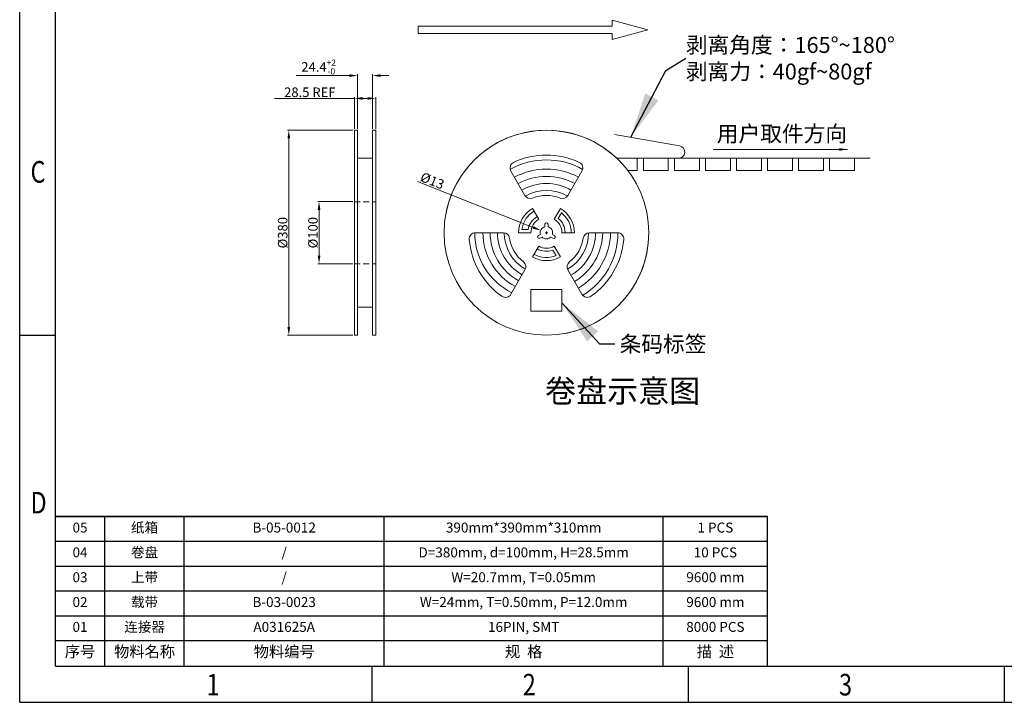
# Model space of a CAD drawing. Units: millimetres. Extents: x 1940 to 2115, y 1943 to 2004.
# Drawn here: x 2029 to 2072, y 1943 to 1973 of the extents above; entities that cross this region are included whole.
import ezdxf
from ezdxf.enums import TextEntityAlignment as Align

# ---------------------------------------------------------------- set-up
doc = ezdxf.new("R2010")
doc.units = ezdxf.units.MM
doc.linetypes.add('HIDDEN2', pattern=[4.7625, 3.175, -1.5875])
for name, color, linetype, lineweight in [('TAB', 2, 'Continuous', 25), ('填充', 4, 'Continuous', 9), ('实体', 7, 'Continuous', 20), ('标注', 3, 'Continuous', 13), ('标识', 1, 'Continuous', 9), ('虚线', 5, 'HIDDEN2', 9), ('说明', 3, 'Continuous', 13)]:
    doc.layers.add(name, color=color, linetype=linetype, lineweight=lineweight)
doc.styles.add('ROMANS', font='romans.shx', dxfattribs={"oblique": 10, "bigfont": 'chineset.shx'})
doc.styles.add('ST-宋体', font='txt')
doc.styles.add('TEXTSTYLE_1', font='gdt', dxfattribs={"width": 0.8})
doc.dimstyles.new('1-1', dxfattribs={"dimscale": 0.6, "dimtxt": 0.7, "dimasz": 0.6, "dimexe": 0.1, "dimexo": 0.1, "dimgap": 0.1, "dimtad": 1, "dimzin": 9, "dimdsep": 46, "dimtxsty": 'ROMANS', "dimcen": 0.1, "dimclrd": 256, "dimclre": 256, "dimclrt": 256, "dimadec": 0, "dimazin": 0, "dimtfac": 1, "dimtofl": 0, "dimtmove": 0, "dimatfit": 2, "dimfxl": 1, "dimtolj": 1, "dimtzin": 0, "dimlwd": -1, "dimlwe": -1, "dimarcsym": 0})
doc.dimstyles.new('DIM-V', dxfattribs={"dimtxt": 1.6, "dimasz": 2, "dimexe": 1, "dimexo": 1, "dimgap": 0.6, "dimtad": 1, "dimzin": 1, "dimdsep": 46, "dimtxsty": 'ROMANS', "dimcen": 1, "dimadec": 0, "dimazin": 0, "dimtfac": 1, "dimtofl": 0, "dimtmove": 0, "dimatfit": 0, "dimfxl": 1.25, "dimtolj": 1, "dimtzin": 0, "dimarcsym": 0})

# ---------------------------------------------------------------- blocks, each defined once
blk = doc.blocks.new('成品图框')
for p, q in [((1097.653, -5.294), (1097.653, 45.473)), ((1098.962, -3.985), (1098.962, 44.164)), ((1098.962, 8.052), (1097.653, 8.052)), ((1098.962, -3.985), (1168.045, -3.985)), ((1110.476, -3.985), (1110.476, -5.294)), ((1121.99, -3.985), (1121.99, -5.294)), ((1133.504, -3.985), (1133.504, -5.294)), ((1097.653, -5.294), (1169.354, -5.294))]:
    blk.add_line(p, q)
at = {"style": 'TEXTSTYLE_1', "width": 0.8}
for s, p in [('C', (1098.046, 13.613)), ('D', (1098.046, 1.576)), ('1', (1104.457, -5.045)), ('2', (1115.971, -5.045)), ('3', (1127.485, -5.045))]:
    blk.add_text(s, height=0.785, dxfattribs=at).set_placement(p)
blk = doc.blocks.new('*D141')
at = {"layer": 'Defpoints', "color": 0, "transparency": 16777216}
for p in [(2043.214, 1969.714), (2043.214, 1968.315), (2044.152, 1968.315)]:
    blk.add_point(p, dxfattribs=at)
at = {"layer": '说明', "transparency": 16777216}
for p, q in [((2043.214, 1969.714), (2039.71, 1969.714)), ((2043.214, 1968.375), (2043.214, 1969.774)), ((2043.792, 1969.714), (2043.574, 1969.714)), ((2044.152, 1968.375), (2044.152, 1969.774))]:
    blk.add_line(p, q, dxfattribs=at)
for points in [[(2043.574, 1969.774), (2043.574, 1969.654), (2043.214, 1969.714)], [(2043.792, 1969.774), (2043.792, 1969.654), (2044.152, 1969.714)]]:
    blk.add_solid(points, dxfattribs=at)
at = {"layer": '说明', "transparency": 16777216, "insert": (2041.257, 1969.984), "char_height": 0.42, "attachment_point": 5, "style": 'ROMANS'}
blk.add_mtext('\\A1;28.5 REF', dxfattribs=at)
blk = doc.blocks.new('*D142')
at = {"layer": 'Defpoints', "color": 0, "transparency": 16777216}
for p in [(2043.214, 1965.179), (2041.663, 1962.452), (2043.214, 1962.452)]:
    blk.add_point(p, dxfattribs=at)
at = {"layer": '说明', "transparency": 16777216}
for p, q in [((2043.154, 1965.179), (2041.603, 1965.179)), ((2041.663, 1964.819), (2041.663, 1962.812)), ((2043.154, 1962.452), (2041.603, 1962.452))]:
    blk.add_line(p, q, dxfattribs=at)
for points in [[(2041.603, 1964.819), (2041.723, 1964.819), (2041.663, 1965.179)], [(2041.603, 1962.812), (2041.723, 1962.812), (2041.663, 1962.452)]]:
    blk.add_solid(points, dxfattribs=at)
at = {"layer": '说明', "transparency": 16777216, "insert": (2041.393, 1963.815), "char_height": 0.42, "attachment_point": 5, "rotation": 90, "style": 'ROMANS'}
blk.add_mtext('\\A1;%%C100', dxfattribs=at)
blk = doc.blocks.new('*D143')
at = {"layer": 'Defpoints', "color": 0, "transparency": 16777216}
for p in [(2043.214, 1968.315), (2040.333, 1959.315), (2043.214, 1959.315)]:
    blk.add_point(p, dxfattribs=at)
at = {"layer": '说明', "transparency": 16777216}
for p, q in [((2043.154, 1968.315), (2040.273, 1968.315)), ((2040.333, 1967.955), (2040.333, 1959.675)), ((2043.154, 1959.315), (2040.273, 1959.315))]:
    blk.add_line(p, q, dxfattribs=at)
for points in [[(2040.273, 1967.955), (2040.393, 1967.955), (2040.333, 1968.315)], [(2040.273, 1959.675), (2040.393, 1959.675), (2040.333, 1959.315)]]:
    blk.add_solid(points, dxfattribs=at)
at = {"layer": '说明', "transparency": 16777216, "insert": (2040.063, 1963.815), "char_height": 0.42, "attachment_point": 5, "rotation": 90, "style": 'ROMANS'}
blk.add_mtext('\\A1;%%C380', dxfattribs=at)
blk = doc.blocks.new('*D144')
at = {"layer": 'Defpoints', "color": 0, "transparency": 16777216}
for p in [(2043.351, 1970.717), (2043.351, 1968.315), (2044.016, 1968.315)]:
    blk.add_point(p, dxfattribs=at)
at = {"layer": '说明', "transparency": 16777216}
for p, q in [((2042.991, 1970.717), (2040.657, 1970.717)), ((2043.351, 1968.375), (2043.351, 1970.777)), ((2044.016, 1968.375), (2044.016, 1970.777)), ((2044.376, 1970.717), (2044.736, 1970.717))]:
    blk.add_line(p, q, dxfattribs=at)
for points in [[(2042.991, 1970.777), (2042.991, 1970.657), (2043.351, 1970.717)], [(2044.376, 1970.777), (2044.376, 1970.657), (2044.016, 1970.717)]]:
    blk.add_solid(points, dxfattribs=at)
at = {"layer": '说明', "transparency": 16777216, "insert": (2041.644, 1971.096), "char_height": 0.42, "attachment_point": 5, "style": 'ROMANS'}
blk.add_mtext('\\A1;24.4{\\H0.65x;\\S+2^ -0;}', dxfattribs=at)
blk = doc.blocks.new('A$C4FFA2148')
at = {"layer": '填充'}
for p, q in [((0.02, 11.99), (2.46, 11.99)), ((0.02, -12.01), (2.46, -12.01))]:
    blk.add_line(p, q, dxfattribs=at)
at = {"layer": '实体'}
for p, q in [((-0.48, -16.51), (-0.48, 16.49)), ((-0.48, -16.51), (-0.48, 16.49)), ((-0.48, 16.49), (0.02, 16.49)), ((0.02, -16.51), (0.02, 16.49)), ((2.46, -16.51), (2.46, 16.49)), ((2.46, 16.49), (2.96, 16.49)), ((2.96, -16.51), (2.96, 16.49)), ((0.02, -16.51), (-0.48, -16.51)), ((2.96, -16.51), (2.46, -16.51))]:
    blk.add_line(p, q, dxfattribs=at)
at = {"layer": '虚线', "ltscale": 0.3}
for p, q in [((-0.48, 4.99), (2.96, 4.99)), ((-0.48, -5.01), (2.96, -5.01))]:
    blk.add_line(p, q, dxfattribs=at)
blk = doc.blocks.new('*D140')
at = {"layer": 'Defpoints', "color": 0, "transparency": 16777216}
for p in [(2051.405, 1963.916), (2051.912, 1963.715)]:
    blk.add_point(p, dxfattribs=at)
at = {"layer": '说明', "transparency": 16777216}
for p, q in [((2051.07, 1964.049), (2045.985, 1966.069)), ((2051.598, 1963.815), (2051.718, 1963.815)), ((2051.658, 1963.755), (2051.658, 1963.875))]:
    blk.add_line(p, q, dxfattribs=at)
blk.add_solid([(2051.093, 1964.105), (2051.048, 1963.993), (2051.405, 1963.916)], dxfattribs=at)
at = {"layer": '说明', "transparency": 16777216, "insert": (2046.643, 1966.098), "char_height": 0.42, "attachment_point": 5, "rotation": 338.3376, "style": 'ROMANS'}
blk.add_mtext('\\A1;%%C13', dxfattribs=at)

msp = doc.modelspace()

# ---------------------------------------------------------------- linework, layer by layer
at = {"layer": 'TAB'}
for p, q in [((2030.0657, 1951.3527), (2061.3748, 1951.3527)), ((2032.2476, 1944.7527), (2032.2476, 1951.3527)), ((2035.7385, 1944.7527), (2035.7385, 1951.3527)), ((2044.5203, 1944.7527), (2044.5203, 1951.3527)), ((2056.793, 1944.7527), (2056.793, 1951.3527)), ((2030.0657, 1950.2618), (2061.3748, 1950.2618)), ((2030.0657, 1950.2618), (2061.3748, 1950.2618)), ((2030.0657, 1949.1709), (2061.3748, 1949.1709)), ((2030.0657, 1948.08), (2061.3748, 1948.08)), ((2030.0657, 1946.9891), (2061.3748, 1946.9891)), ((2030.0657, 1945.8982), (2061.3748, 1945.8982))]:
    msp.add_line(p, q, dxfattribs=at)
msp.add_lwpolyline([(2061.3748, 1944.7527), (2061.3748, 1951.3527), (2030.0657, 1951.3527)], dxfattribs=at)
at = {"layer": '填充'}
for centre, radius, start, end in [((2051.6584, 1963.7965), 3.2182, 60.36719, 119.63281), ((2051.6584, 1963.6642), 2.9455, 61.47105, 118.52895), ((2051.6584, 1963.6169), 2.6727, 62.12801, 117.87199), ((2051.6584, 1963.8485), 2.1273, 59.55449, 120.44551), ((2051.6584, 1963.8154), 1.8545, 60.06954, 119.93046), ((2051.4489, 1963.8154), 2.9455, 180.03323, 243.5316), ((2051.5397, 1963.8154), 2.6727, 180, 242.20485), ((2051.5857, 1963.8154), 2.4, 180, 241.50471), ((2051.6354, 1963.8154), 2.1273, 180, 240.53605), ((2051.6584, 1963.8154), 1.8545, 180.06954, 239.93046), ((2051.6584, 1963.8154), 1.8545, 300.06954, 359.93046), ((2051.6428, 1963.8288), 2.1766, 300.17913, 359.64773), ((2051.5938, 1963.8534), 2.5383, 300.834, 359.14287), ((2051.5751, 1963.8788), 2.9036, 300.79819, 358.74953), ((2051.5828, 1963.8154), 3.2182, 301.26698, 359.70472)]:
    msp.add_arc(centre, radius, start, end, dxfattribs=at)
at = {"layer": '实体', "color": 2, "ltscale": 10}
msp.add_line((2057.5108, 1967.6294), (2054.645, 1968.1347), dxfattribs=at)
at = {"layer": '实体'}
for p, q in [((2054.747, 1967.0881), (2065.8939, 1967.0881)), ((2055.6514, 1966.5427), (2055.6514, 1967.0881)), ((2055.9241, 1966.5427), (2055.9241, 1967.0881)), ((2055.9241, 1966.5427), (2055.9241, 1967.0881)), ((2057.015, 1966.5427), (2057.015, 1967.0881)), ((2057.2878, 1966.5427), (2057.2878, 1967.0881)), ((2057.2878, 1966.5427), (2057.2878, 1967.0881)), ((2058.3787, 1966.5427), (2058.3787, 1967.0881)), ((2058.6514, 1966.5427), (2058.6514, 1967.0881)), ((2059.7423, 1966.5427), (2059.7423, 1967.0881)), ((2060.015, 1966.5427), (2060.015, 1967.0881)), ((2061.1059, 1966.5427), (2061.1059, 1967.0881)), ((2061.3787, 1966.5427), (2061.3787, 1967.0881)), ((2061.3787, 1966.5427), (2061.3787, 1967.0881)), ((2062.4696, 1966.5427), (2062.4696, 1967.0881)), ((2062.7423, 1966.5427), (2062.7423, 1967.0881)), ((2063.8332, 1966.5427), (2063.8332, 1967.0881)), ((2064.1059, 1966.5427), (2064.1059, 1967.0881)), ((2064.1059, 1966.5427), (2064.1059, 1967.0881)), ((2065.1969, 1966.5427), (2065.1969, 1967.0881)), ((2050.7137, 1965.4518), (2050.0962, 1966.5213)), ((2052.6032, 1965.4518), (2053.2207, 1966.5213)), ((2055.2378, 1966.5427), (2055.6514, 1966.5427)), ((2055.9241, 1966.5427), (2057.015, 1966.5427)), ((2057.2878, 1966.5427), (2058.3787, 1966.5427)), ((2058.6514, 1966.5427), (2059.7423, 1966.5427)), ((2060.015, 1966.5427), (2061.1059, 1966.5427)), ((2061.3787, 1966.5427), (2062.4696, 1966.5427)), ((2062.7423, 1966.5427), (2063.8332, 1966.5427)), ((2064.1059, 1966.5427), (2065.1969, 1966.5427)), ((2051.3175, 1964.4059), (2051.0448, 1964.8782)), ((2051.9993, 1964.4059), (2052.2721, 1964.8782)), ((2052.1799, 1964.4459), (2052.3177, 1964.6846)), ((2051.5902, 1964.0795), (2051.5902, 1964.1836)), ((2051.7266, 1964.0795), (2051.7266, 1964.1836)), ((2051.7266, 1964.0795), (2051.7266, 1964.1836)), ((2049.7689, 1963.8154), (2048.5339, 1963.8154)), ((2050.9766, 1963.8154), (2050.4312, 1963.8154)), ((2050.8517, 1963.9518), (2050.5761, 1963.9518)), ((2051.3957, 1963.7424), (2051.3055, 1963.6903)), ((2051.9212, 1963.7424), (2052.0113, 1963.6903)), ((2052.3402, 1963.8154), (2052.8857, 1963.8154)), ((2053.5479, 1963.8154), (2054.7829, 1963.8154)), ((2051.3175, 1963.2249), (2051.0448, 1962.7525)), ((2051.4638, 1963.6243), (2051.3737, 1963.5723)), ((2051.853, 1963.6243), (2051.9432, 1963.5722)), ((2051.853, 1963.6243), (2051.9432, 1963.5723)), ((2051.9993, 1963.2249), (2052.2721, 1962.7525)), ((2051.9437, 1963.0486), (2052.0815, 1962.8099)), ((2050.7137, 1962.179), (2050.0962, 1961.1095)), ((2052.6032, 1962.179), (2053.2207, 1961.1095))]:
    msp.add_line(p, q, dxfattribs=at)
msp.add_lwpolyline([(2046.0147, 1972.5649), (2046.0147, 1972.885), (2054.5454, 1972.885), (2054.5454, 1973.148), (2056.1169, 1972.725), (2054.5454, 1972.3019), (2054.5454, 1972.5649), (2046.0147, 1972.5649)], dxfattribs=at)
for centre, radius, start, end in [((2051.6584, 1963.8154), 4.5, 46.65824, 173.91172), ((2051.6584, 1963.8154), 3.4091, 64.98854, 115.01146), ((2050.3324, 1966.6576), 0.2727, 115.01146, 210), ((2052.9845, 1966.6576), 0.2727, 330, 64.98854), ((2050.9499, 1965.5881), 0.2727, 210, 291.78679), ((2051.6584, 1963.8154), 1.6364, 68.21321, 111.78679), ((2052.367, 1965.5881), 0.2727, 248.21321, 330), ((2051.6584, 1963.8154), 1.2273, 120, 180), ((2051.6584, 1963.8154), 1.0909, 120, 172.81924), ((2051.6584, 1963.8154), 0.8182, 120, 170.40593), ((2051.6584, 1963.8154), 1.2273, 0, 60), ((2051.6584, 1963.8154), 1.0909, 0, 52.81924), ((2051.6584, 1963.8154), 0.6818, 120, 180), ((2051.6584, 1964.1836), 0.0682, 0, 180), ((2051.6584, 1963.8154), 0.6818, 0, 60), ((2051.6584, 1963.8154), 0.8182, 0, 50.40593), ((2048.5339, 1963.5427), 0.2727, 90, 184.98854), ((2049.7689, 1963.5427), 0.2727, 8.21321, 90), ((2051.3396, 1963.6313), 0.0682, 120, 300), ((2051.6584, 1963.8154), 0.2727, 104.47751, 195.52249), ((2051.6584, 1963.8154), 0.2727, 344.47751, 75.52249), ((2051.9773, 1963.6312), 0.0682, 240, 60), ((2053.5479, 1963.5427), 0.2727, 90, 171.78679), ((2054.7829, 1963.5427), 0.2727, 355.01146, 90), ((2051.6584, 1963.8154), 3.4091, 184.98854, 235.01146), ((2051.6584, 1963.8154), 1.6364, 188.21321, 231.78679), ((2051.6584, 1963.8154), 0.6818, 240, 300), ((2051.6584, 1963.8154), 0.2727, 224.47751, 315.52249), ((2051.6584, 1963.8154), 4.5, 276.08828, 353.91172), ((2051.6584, 1963.8154), 1.6364, 308.21321, 351.78679), ((2051.6584, 1963.8154), 3.4091, 304.98854, 355.01146), ((2051.6584, 1963.8154), 1.0909, 240, 292.81924), ((2051.6584, 1963.8154), 0.8182, 240, 290.40593), ((2050.4775, 1962.3154), 0.2727, 330, 51.78679), ((2051.6584, 1963.8154), 1.2273, 240, 300), ((2052.8394, 1962.3154), 0.2727, 128.21321, 210), ((2049.86, 1961.2459), 0.2727, 235.01146, 330), ((2053.4569, 1961.2459), 0.2727, 210, 304.98854)]:
    msp.add_arc(centre, radius, start, end, dxfattribs=at)
at = {"layer": '实体', "color": 2, "ltscale": 10}
msp.add_arc((2057.4634, 1967.3608), 0.2727, 270, 80, dxfattribs=at)
at = {"layer": '标注', "color": 7}
msp.add_circle((2051.6584, 1963.8154), 4.5, dxfattribs=at)
at = {"layer": '标识'}
msp.add_lwpolyline([(2050.9766, 1961.3239), (2052.3402, 1961.3239), (2052.3402, 1960.3694), (2050.9766, 1960.3694)], close=True, dxfattribs=at)

# ---------------------------------------------------------------- block references
at = {"xscale": 1.207268079267932, "yscale": 1.207268079267932, "zscale": 1.207268079267932}
msp.add_blockref('成品图框', (703.3416, 1949.579), dxfattribs=at)
at = {"layer": 'TAB', "xscale": 0.2727272727272521, "yscale": 0.2727272727272521, "zscale": 0.2727272727272521}
msp.add_blockref('A$C4FFA2148', (2043.3453, 1963.8172), dxfattribs=at)

# ---------------------------------------------------------------- texts
at = {"layer": '说明', "lineweight": 13, "style": 'ST-宋体'}
msp.add_text('卷盘示意图', height=1, dxfattribs=at).set_placement((2055.0085, 1956.733), align=Align.MIDDLE)
at = {"layer": '说明'}
for s, height, style, p in [('纸箱', 0.43636, 'ST-宋体', (2033.993, 1950.8073)), ('390mm*390mm*310mm', 0.436364, 'ROMANS', (2050.6567, 1950.8073)), ('05', 0.43636, 'ROMANS', (2031.1567, 1950.8073)), ('B-05-0012', 0.43636, 'ROMANS', (2040.1294, 1950.8073)), ('1 PCS', 0.43636, 'ROMANS', (2059.0839, 1950.8073)), ('04', 0.43636, 'ROMANS', (2031.1567, 1949.7164)), ('卷盘', 0.43636, 'ST-宋体', (2033.993, 1949.7164)), ('/', 0.4364, 'ROMANS', (2040.1294, 1949.7164)), ('D=380mm, d=100mm, H=28.5mm', 0.436364, 'ROMANS', (2050.6567, 1949.7164)), ('10 PCS', 0.43636, 'ROMANS', (2059.0839, 1949.7164)), ('上带', 0.43636, 'ST-宋体', (2033.993, 1948.6255)), ('03', 0.43636, 'ROMANS', (2031.1567, 1948.6255)), ('/', 0.4364, 'ROMANS', (2040.1294, 1948.6255)), ('W=20.7mm, T=0.05mm', 0.436364, 'ROMANS', (2050.6567, 1948.6255)), ('9600 mm', 0.43636, 'ROMANS', (2059.0839, 1948.6255)), ('02', 0.43636, 'ROMANS', (2031.1567, 1947.5346)), ('载带', 0.43636, 'ST-宋体', (2033.993, 1947.5346)), ('B-03-0023', 0.43636, 'ROMANS', (2040.1294, 1947.5346)), ('W=24mm, T=0.50mm, P=12.0mm', 0.436364, 'ROMANS', (2050.6567, 1947.5346)), ('9600 mm', 0.43636, 'ROMANS', (2059.0839, 1947.5346)), ('连接器', 0.43636, 'ST-宋体', (2033.993, 1946.4437)), ('01', 0.43636, 'ROMANS', (2031.1567, 1946.4437)), ('A031625A', 0.43636, 'ROMANS', (2040.1294, 1946.4437)), ('16PIN, SMT', 0.43636, 'ROMANS', (2050.6567, 1946.4437)), ('8000 PCS', 0.43636, 'ROMANS', (2059.0839, 1946.4437)), ('序号', 0.49091, 'ST-宋体', (2031.1567, 1945.3527)), ('物料名称', 0.49091, 'ST-宋体', (2033.993, 1945.3527)), ('物料编号', 0.49091, 'ST-宋体', (2040.1294, 1945.3527)), ('规  格', 0.49091, 'ST-宋体', (2050.6567, 1945.3527)), ('描  述', 0.49091, 'ST-宋体', (2059.0839, 1945.3527))]:
    msp.add_text(s, height=height, dxfattribs=dict(at, style=style)).set_placement(p, align=Align.MIDDLE)
at = {"layer": '说明', "char_height": 0.7, "style": 'ROMANS'}
for s, insert, attachment_point in [('{\\fSimSun|b0|i0|c134|p2;剥离角度：}165°~180°\\P{\\fSimSun|b0|i0|c134|p2;剥离力：}40gf~80gf', (2057.7846, 1971.4786), 4), ('{\\fSimSun|b0|i0|c134|p2;用户取件方向}', (2062.0095, 1968.1628), 5), ('{\\fSimSun|b0|i0|c134|p2;条码标签}', (2054.8738, 1958.9294), 4)]:
    msp.add_mtext(s, dxfattribs=dict(at, insert=insert, attachment_point=attachment_point))

# ---------------------------------------------------------------- dimensions: what is measured, and where the dimension line sits
at = {"layer": '说明'}
for base, p1, p2, angle, text, picture, middle in [((2043.3506, 1970.7172), (2044.0161, 1968.3154), (2043.3506, 1968.3154), 180, '24.4{\\H0.65x;\\S+2^ -0;}', '*D144', (2041.6437, 1970.7172)), ((2043.2142, 1969.7142), (2044.1524, 1968.3154), (2043.2142, 1968.3154), 180, '28.5 REF', '*D141', (2041.2571, 1969.7142)), ((2041.6625, 1962.4518), (2043.2142, 1965.179), (2043.2142, 1962.4518), 90, '%%C100', '*D142', (2041.6625, 1963.8154))]:
    dim = msp.add_linear_dim(base=base, p1=p1, p2=p2, angle=angle, text=text, dimstyle='1-1', dxfattribs=at)
    dim.commit()
    dim.dimension.update_dxf_attribs({"geometry": picture, "text_midpoint": middle, "dimtype": 160})
dim = msp.add_linear_dim(base=(2040.3328, 1959.3154), p1=(2043.2142, 1968.3154), p2=(2043.2142, 1959.3154), angle=90, text='%%C380', dimstyle='1-1', dxfattribs=at)
dim.commit()
dim.dimension.update_dxf_attribs({"geometry": '*D143', "text_midpoint": (2040.0628, 1963.8154)})
dim = msp.add_diameter_dim_2p(p1=(2051.9119, 1963.7147), p2=(2051.405, 1963.9161), text='%%C13', dimstyle='1-1', dxfattribs=at)
dim.commit()
dim.dimension.update_dxf_attribs({"geometry": '*D140', "text_midpoint": (2046.5435, 1965.847), "dimtype": 163})

# ---------------------------------------------------------------- leaders
for points in [[(2055.3614, 1968.0084), (2056.899, 1970.9445), (2057.7846, 1971.4786)], [(2052.3402, 1960.7369), (2053.9883, 1958.9294), (2054.6701, 1958.9294)]]:
    msp.add_leader(points, dimstyle='DIM-V', override={"dimgap": 0.6, "dimtad": 0}, dxfattribs=at)
msp.add_leader([(2064.8865, 1967.4731), (2058.9892, 1967.4731)], dimstyle='1-1', dxfattribs=at)

doc.saveas('drawing.dxf')
